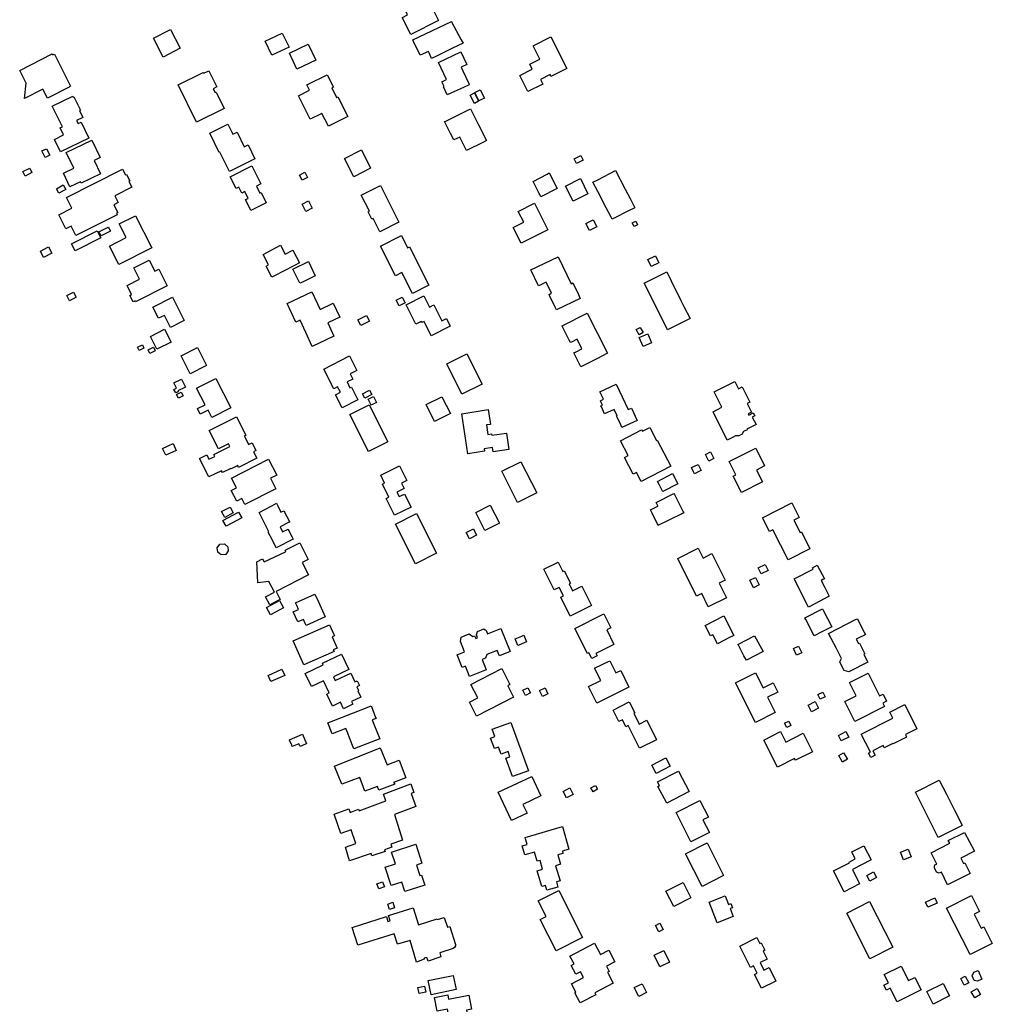
# Model space of a CAD drawing. Units: inches. Extents: x 326258 to 344137, y 4677707 to 4689665.
# Drawn here: x 334757 to 335166, y 4679290 to 4679705 of the extents above; entities that cross this region are included whole.
import ezdxf

# ---------------------------------------------------------------- set-up
doc = ezdxf.new("R2010")
doc.units = ezdxf.units.IN
doc.header["$MEASUREMENT"] = 0
doc.layers.add('BuildingFootPrints', color=7, linetype='Continuous')

msp = doc.modelspace()

# ---------------------------------------------------------------- linework, layer by layer
at = {"layer": 'BuildingFootPrints'}
for points in [[(334930.06, 4679710.93), (334933.44, 4679704.17), (334921.68, 4679698.3), (334918.11, 4679705.48), (334918.22, 4679705.54), (334920.35, 4679706.59), (334917.78, 4679711.76), (334915.51, 4679710.63), (334915.21, 4679711.32), (334912.17, 4679717.31), (334911.88, 4679717.89), (334923.16, 4679723.62), (334926.6, 4679716.72), (334929.32, 4679711.28), (334929.77, 4679711.5), (334930.06, 4679710.93)], [(334929.38, 4679690.63), (334929.1, 4679691.21), (334925.72, 4679689.59), (334922.91, 4679695.44), (334922.6, 4679696.06), (334938.79, 4679703.84), (334938.89, 4679703.66), (334942.95, 4679696.05), (334943.7, 4679694.66), (334939.31, 4679692.55), (334932.51, 4679689.28), (334930.5, 4679688.31), (334929.38, 4679690.63)], [(334815.98, 4679691.79), (334814.78, 4679694.1), (334813.38, 4679696.74), (334820.52, 4679700.47), (334824.64, 4679692.54), (334817.52, 4679688.83), (334815.98, 4679691.79)], [(334860.41, 4679695.5352), (334867.6459, 4679698.9647), (334870.4629, 4679693.0209), (334863.2197, 4679689.588), (334860.41, 4679695.5352)], [(334970.9958, 4679674.3554), (334967.6071, 4679681.0639), (334972.8684, 4679683.7216), (334971.8029, 4679685.8309), (334976.0667, 4679687.9847), (334973.2334, 4679693.5935), (334980.6846, 4679697.3574), (334987.412, 4679684.0395), (334980.7071, 4679680.6526), (334980.3076, 4679681.4433), (334976.2481, 4679679.3926), (334977.2288, 4679677.4512), (334970.9958, 4679674.3554)], [(334873.8048, 4679683.7466), (334870.6181, 4679690.4703), (334878.5269, 4679694.2187), (334881.7046, 4679687.5139), (334873.8048, 4679683.7466)], [(334771.6968, 4679690.0479), (334778.5562, 4679676.6426), (334777.8849, 4679676.2991), (334777.9505, 4679676.1709), (334768.8367, 4679671.5075), (334766.8875, 4679675.3168), (334759.1567, 4679671.361), (334759.8584, 4679677.8613), (334757.1074, 4679683.2376), (334770.8337, 4679690.2612), (334771.0993, 4679689.7421), (334771.6968, 4679690.0479)], [(334935.47, 4679676.3), (334935.7, 4679676.4), (334935.16, 4679677.53), (334934.75, 4679678.38), (334936.77, 4679679.35), (334933.32, 4679686.55), (334942.75, 4679691), (334945.24, 4679685.68), (334942.87, 4679684.57), (334943.58, 4679683.04), (334946.09, 4679677.67), (334946.3, 4679677.21), (334943.86, 4679676.07), (334941.39, 4679674.91), (334937.06, 4679672.89), (334935.47, 4679676.3)], [(334831.4951, 4679661.5071), (334823.7688, 4679677.1263), (334834.3971, 4679682.3838), (334834.5849, 4679682.0042), (334836.7004, 4679683.0507), (334840.0433, 4679676.2929), (334838.4969, 4679675.5279), (334839.3137, 4679673.8767), (334839.7432, 4679674.0892), (334843.122, 4679667.2586), (334831.4951, 4679661.5071)], [(334874.4389, 4679672.4904), (334879.1355, 4679674.8523), (334877.9793, 4679677.1514), (334886.476, 4679681.4245), (334889.1156, 4679676.1757), (334888.4311, 4679675.8315), (334890.4322, 4679671.8524), (334891.0472, 4679672.1617), (334895.2359, 4679663.8328), (334887.0553, 4679659.7187), (334884.3268, 4679665.1443), (334879.3355, 4679662.6342), (334874.4389, 4679672.4904)], [(334948.6631, 4679673.9033), (334950.9334, 4679675.0501), (334952.7095, 4679671.534), (334950.4181, 4679670.3765), (334948.6631, 4679673.9033)], [(334775.0603, 4679659.4885), (334770.8345, 4679668.1569), (334779.456, 4679672.3598), (334779.6568, 4679671.9478), (334779.9525, 4679672.0919), (334782.6896, 4679666.4774), (334782.2945, 4679666.2848), (334783.6903, 4679663.4216), (334781.0778, 4679662.148), (334781.6948, 4679660.8822), (334782.9227, 4679661.4807), (334786.2062, 4679654.7454), (334774.2672, 4679648.9251), (334771.6968, 4679654.1977), (334775.5701, 4679656.0859), (334774.1319, 4679659.0359), (334775.0603, 4679659.4885)], [(334946.745, 4679672.8475), (334948.4734, 4679673.7206), (334950.238, 4679670.2273), (334948.5269, 4679669.363), (334946.745, 4679672.8475)], [(334938.44, 4679656.69), (334935.95, 4679661.67), (334936.17, 4679661.78), (334946.8, 4679667.1), (334947.99, 4679664.76), (334950.28, 4679660.29), (334953.63, 4679653.73), (334952.33, 4679653.08), (334945.17, 4679649.47), (334942.29, 4679655.17), (334939.82, 4679653.94), (334938.44, 4679656.69)], [(334856.0976, 4679646.0019), (334845.3998, 4679640.7359), (334841.3994, 4679648.8627), (334841.0575, 4679648.6944), (334837.0701, 4679656.7946), (334844.7402, 4679660.5702), (334846.8223, 4679656.3405), (334848.5947, 4679657.213), (334851.6194, 4679651.0682), (334853.2167, 4679651.8545), (334856.0976, 4679646.0019)], [(334767.8242, 4679646.5993), (334766.4467, 4679649.3288), (334768.3405, 4679650.2845), (334769.7281, 4679647.5349), (334767.8242, 4679646.5993)], [(334776.7218, 4679648.7253), (334787.4127, 4679653.8902), (334790.9537, 4679646.5605), (334788.4189, 4679645.3359), (334791.1387, 4679639.7062), (334782.9803, 4679635.7648), (334782.6781, 4679636.3903), (334778.2444, 4679634.2484), (334775.4837, 4679639.9629), (334779.9196, 4679642.1059), (334776.7218, 4679648.7253)], [(334897.7003, 4679638.4549), (334893.8337, 4679646.1436), (334900.9527, 4679649.7237), (334904.8182, 4679642.0373), (334897.7003, 4679638.4549)], [(334991.4786, 4679644.0892), (334990.5118, 4679646.0005), (334993.2486, 4679647.3848), (334994.2148, 4679645.4745), (334991.4786, 4679644.0892)], [(334762.2738, 4679640.2383), (334759.3816, 4679638.7663), (334758.441, 4679640.6144), (334761.3332, 4679642.0864), (334762.2738, 4679640.2383)], [(334776.8589, 4679629.7478), (334800.4108, 4679641.6066), (334801.5962, 4679639.2523), (334802.0345, 4679639.473), (334803.4264, 4679636.7087), (334803.0525, 4679636.5205), (334804.2765, 4679634.0896), (334797.1142, 4679630.4832), (334798.5727, 4679627.5865), (334796.7762, 4679626.682), (334798.4252, 4679623.407), (334797.7902, 4679623.0873), (334798.1061, 4679622.4599), (334780.7841, 4679613.738), (334778.8234, 4679617.6321), (334776.5781, 4679616.5016), (334773.5752, 4679622.4654), (334779.12, 4679625.2573), (334776.8589, 4679629.7478)], [(334852.6, 4679627.88), (334852.13, 4679628.83), (334853.22, 4679629.37), (334851.81, 4679632.2), (334850.56, 4679631.58), (334849.29, 4679634.11), (334848.21, 4679633.57), (334845.73, 4679638.48), (334854.86, 4679643.06), (334858.62, 4679635.46), (334856.76, 4679634.54), (334858.22, 4679631.55), (334858.74, 4679631.8), (334860.86, 4679627.5), (334854.35, 4679624.31), (334854.18, 4679624.67), (334852.6, 4679627.88)], [(334874.8629, 4679639.1917), (334877.1308, 4679640.3322), (334878.2281, 4679638.1503), (334875.9788, 4679637.0192), (334874.8629, 4679639.1917)], [(334973.1509, 4679636.4882), (334979.13, 4679639.59), (334980, 4679640.05), (334983.36, 4679633.58), (334976.5, 4679630.01), (334975.99, 4679630.99), (334975.76, 4679631.43), (334973.1509, 4679636.4882)], [(334990.0466, 4679628.1684), (334986.8307, 4679634.5263), (334993.0776, 4679637.6861), (334996.2871, 4679631.3408), (334990.0466, 4679628.1684)], [(335000.441, 4679637.2322), (335007.921, 4679641.0703), (335011.971, 4679633.2403), (335014.031, 4679629.2903), (335016.051, 4679625.4003), (335015.231, 4679624.9903), (335014.191, 4679624.4703), (335006.471, 4679620.5503), (335006.041, 4679621.4203), (335003.981, 4679625.3903), (335000.441, 4679632.2234), (334998.391, 4679636.1803), (335000.441, 4679637.2322)], [(334773.64, 4679631.53), (334772.56, 4679633.43), (334775.42, 4679635.02), (334776.47, 4679633.12), (334773.64, 4679631.53)], [(334908.6246, 4679615.2581), (334905.8161, 4679620.8427), (334905.2623, 4679620.5642), (334903.7145, 4679623.6418), (334904.267, 4679623.9197), (334900.8591, 4679630.6962), (334908.9427, 4679634.7615), (334916.7249, 4679619.2871), (334908.6246, 4679615.2581)], [(334875.9706, 4679626.9915), (334878.6627, 4679628.3454), (334880.2546, 4679625.18), (334877.5582, 4679623.8239), (334875.9706, 4679626.9915)], [(334968.1754, 4679610.5189), (334964.8692, 4679617.0551), (334969.2773, 4679619.2848), (334966.9722, 4679623.8421), (334973.7588, 4679627.2748), (334979.3784, 4679616.1647), (334968.1754, 4679610.5189)], [(334794.8397, 4679609.2516), (334801.9353, 4679612.8325), (334799.0259, 4679618.5973), (334805.8998, 4679622.0664), (334812.7043, 4679608.5835), (334798.767, 4679601.5498), (334794.8397, 4679609.2516)], [(334791.3278, 4679613.5289), (334790.459, 4679615.2504), (334794.3997, 4679617.2392), (334795.2605, 4679615.5335), (334791.3278, 4679613.5289)], [(335000.0245, 4679617.4111), (334996.9523, 4679615.8322), (334995.435, 4679618.7847), (334998.5071, 4679620.3635), (335000.0245, 4679617.4111)], [(335015.6936, 4679617.4536), (335014.8874, 4679619.0225), (335016.3706, 4679619.7847), (335017.1768, 4679618.2158), (335015.6936, 4679617.4536)], [(334791.2471, 4679612.7266), (334780.4249, 4679607.2326), (334778.9338, 4679610.1697), (334789.756, 4679615.6638), (334791.2471, 4679612.7266)], [(334908.9988, 4679609.2729), (334917.759, 4679613.6784), (334920.3542, 4679608.5178), (334921.143, 4679608.9145), (334929.2507, 4679592.7929), (334922.4161, 4679589.3557), (334917.9814, 4679598.1738), (334915.2194, 4679596.7848), (334908.9988, 4679609.2729)], [(334770.6393, 4679606.2581), (334767.1873, 4679604.4959), (334765.8095, 4679607.1949), (334769.2614, 4679608.9571), (334770.6393, 4679606.2581)], [(334872.0377, 4679607.5428), (334874.835, 4679602.1666), (334872.745, 4679601.0966), (334864.025, 4679596.6066), (334863.285, 4679596.2166), (334860.875, 4679600.8166), (334861.855, 4679601.3266), (334859.515, 4679605.7866), (334866.875, 4679609.6566), (334868.865, 4679605.8766), (334872.0377, 4679607.5428)], [(334980.16, 4679588.48), (334979.93, 4679588.94), (334980.59, 4679589.25), (334980.91, 4679589.41), (334978.98, 4679593.48), (334978.69, 4679594.07), (334977.26, 4679593.4), (334975.92, 4679592.75), (334975.44, 4679592.52), (334972.21, 4679599.31), (334983.7, 4679604.77), (334989.15, 4679593.43), (334989.98, 4679593.8), (334990.95, 4679591.71), (334991.82, 4679589.83), (334993.03, 4679587.2), (334983.07, 4679582.42), (334982.51, 4679583.58), (334980.16, 4679588.48)], [(335021.4462, 4679603.6606), (335024.7583, 4679605.2294), (335026.1514, 4679602.2883), (335022.8394, 4679600.7194), (335021.4462, 4679603.6606)], [(334802.3343, 4679592.7128), (334807.5352, 4679595.3375), (334805.1209, 4679600.1215), (334811.5743, 4679603.3783), (334813.9467, 4679598.6775), (334815.6894, 4679599.5571), (334819.2178, 4679592.5656), (334805.8443, 4679585.8163), (334805.6627, 4679586.1761), (334804.8245, 4679585.7531), (334803.4183, 4679588.5394), (334804.2336, 4679588.9509), (334802.3343, 4679592.7128)], [(334874.9887, 4679593.6088), (334872.08, 4679599.59), (334872.85, 4679599.97), (334878.05, 4679602.47), (334878.66, 4679602.76), (334881.53, 4679596.75), (334876.07, 4679594.12), (334874.9887, 4679593.6088)], [(335026.8502, 4679579.8502), (335026.3402, 4679580.8602), (335019.9402, 4679593.6402), (335028.6702, 4679598.0102), (335029.4202, 4679598.3902), (335031.3102, 4679594.6202), (335035.4402, 4679586.3402), (335036.6702, 4679583.8902), (335039.2402, 4679578.7502), (335029.7802, 4679574.0002), (335027.4702, 4679578.5902), (335026.8502, 4679579.8502)], [(334776.973, 4679588.4388), (334779.7096, 4679589.8486), (334780.8127, 4679587.7072), (334778.0761, 4679586.2974), (334776.973, 4679588.4388)], [(334820.537, 4679575.0342), (334817.986, 4679580.0891), (334815.5953, 4679578.8826), (334813.2046, 4679583.6197), (334821.4418, 4679587.7767), (334826.3931, 4679577.9658), (334820.537, 4679575.0342)], [(334880.2724, 4679567.0511), (334877.54, 4679572.89), (334875.1, 4679578.11), (334873.39, 4679577.3), (334869.69, 4679585.12), (334880.11, 4679590.04), (334883.62, 4679582.62), (334889.03, 4679585.18), (334891.8, 4679579.32), (334886.73, 4679576.93), (334889.36, 4679571.3), (334880.2724, 4679567.0511)], [(334918.0829, 4679587.8401), (334919.3527, 4679585.4043), (334916.8288, 4679584.0887), (334915.559, 4679586.5244), (334918.0829, 4679587.8401)], [(334923.8725, 4679576.342), (334919.7442, 4679584.5509), (334927.226, 4679588.3135), (334929.5999, 4679583.5931), (334931.4242, 4679584.5105), (334934.7872, 4679577.8234), (334936.7144, 4679578.7926), (334938.3433, 4679575.5537), (334930.34, 4679571.5288), (334927.298, 4679577.5776), (334926.3157, 4679577.0836), (334926.1106, 4679577.4915), (334923.8725, 4679576.342)], [(334900.6563, 4679575.85), (334899.4741, 4679578.2007), (334903.0937, 4679580.021), (334904.267, 4679577.688), (334900.6563, 4679575.85)], [(334991.34, 4679564.81), (334993.74, 4679566.02), (334991.69, 4679570.05), (334989.33, 4679568.85), (334988.95, 4679568.65), (334988.41, 4679569.72), (334985.7, 4679575.05), (334985.4, 4679575.64), (334996.01, 4679581.01), (335000, 4679573.0817), (335004.5, 4679564.14), (335000, 4679561.876), (334993.25, 4679558.48), (334990.32, 4679564.3), (334991.34, 4679564.81)], [(334814.8787, 4679565.8544), (334812.1411, 4679571.279), (334818.0706, 4679574.2715), (334820.8151, 4679568.8333), (334814.8787, 4679565.8544)], [(335018.2676, 4679575.0736), (335019.4988, 4679572.9466), (335017.8062, 4679571.9669), (335016.575, 4679574.0939), (335018.2676, 4679575.0736)], [(335017.8649, 4679570.7802), (335021.4515, 4679572.3472), (335023.0894, 4679568.5983), (335019.5018, 4679567.0336), (335017.8649, 4679570.7802)], [(334807.4059, 4679565.3652), (334806.7414, 4679566.682), (334808.7485, 4679567.695), (334809.4198, 4679566.3648), (334807.4059, 4679565.3652)], [(334811.1211, 4679565.6517), (334813.3719, 4679566.7876), (334814.1749, 4679565.1965), (334811.9209, 4679564.0589), (334811.1211, 4679565.6517)], [(334828.9166, 4679555.5048), (334825.0897, 4679563.0877), (334831.9572, 4679566.5536), (334835.7925, 4679558.954), (334828.9166, 4679555.5048)], [(334885.059, 4679557.5314), (334895.9338, 4679563.0318), (334899.0408, 4679556.8889), (334896.2319, 4679555.4682), (334897.3248, 4679553.3075), (334894.8973, 4679552.0797), (334896.1238, 4679549.6547), (334896.6919, 4679549.942), (334899.428, 4679544.5324), (334892.7824, 4679541.171), (334889.9956, 4679546.6807), (334892.0759, 4679547.7329), (334890.9323, 4679549.9939), (334889.2545, 4679549.1453), (334885.059, 4679557.5314)], [(334943.2549, 4679546.9475), (334936.8366, 4679559.7099), (334945.3003, 4679563.9664), (334951.7172, 4679551.2066), (334943.2549, 4679546.9475)], [(334821.9781, 4679548.9275), (334823.1176, 4679549.5034), (334822.0337, 4679551.6479), (334825.162, 4679553.2292), (334826.8255, 4679549.9381), (334823.6829, 4679548.3497), (334823.8633, 4679547.9928), (334822.758, 4679547.4342), (334821.9781, 4679548.9275)], [(334831.5529, 4679549.5105), (334839.6438, 4679553.6002), (334845.9027, 4679541.2175), (334837.9082, 4679537.1766), (334836.3944, 4679540.1716), (334833.1004, 4679538.5066), (334831.9036, 4679540.8744), (334835.1009, 4679542.4905), (334831.5529, 4679549.5105)], [(335008.62, 4679537.22), (335008.35, 4679537.76), (335008.58, 4679537.87), (335007.35, 4679540.52), (335003.29, 4679538.62), (335001.92, 4679541.56), (335001.74, 4679541.96), (335002.37, 4679542.25), (335001.53, 4679544.05), (335001.5, 4679544.14), (335002.82, 4679544.78), (335001.33, 4679547.93), (335008.18, 4679551.17), (335013.26, 4679540.42), (335014.56, 4679541.03), (335016.95, 4679535.91), (335010.6, 4679532.94), (335010.12, 4679533.97), (335008.62, 4679537.22)], [(335054.872, 4679527.6136), (335051.7342, 4679533.8891), (335049.2763, 4679538.8485), (335048.9277, 4679539.5458), (335052.693, 4679541.4284), (335049.4419, 4679547.9305), (335058.1579, 4679552.2885), (335059.6832, 4679549.2379), (335061.1649, 4679549.9788), (335064.3811, 4679543.5464), (335063.3178, 4679543.0147), (335065.122, 4679539.4063), (335063.71, 4679538.7003), (335063.9802, 4679538.1599), (335065.8803, 4679539.11), (335066.5427, 4679537.7851), (335065.4619, 4679537.2448), (335067.0221, 4679534.1244), (335063.2045, 4679532.2156), (335063.3265, 4679531.9716), (335061.7053, 4679531.161), (335061.1039, 4679529.9669), (335060.3718, 4679529.6444), (335059.7965, 4679529.3568), (335058.4455, 4679529.4004), (335057.051, 4679528.7031), (335054.872, 4679527.6136)], [(334823.8887, 4679545.2301), (334823.0776, 4679546.8349), (334825.0719, 4679547.843), (334825.8809, 4679546.2426), (334823.8887, 4679545.2301)], [(334902.33, 4679545.24), (334901.34, 4679547.14), (334904.31, 4679548.68), (334905.29, 4679546.77), (334902.33, 4679545.24)], [(334896.002, 4679538.3787), (334904.1833, 4679542.5167), (334912.0722, 4679526.9195), (334903.9001, 4679522.7861), (334896.002, 4679538.3787)], [(334905.0767, 4679542.3465), (334903.8264, 4679544.8184), (334905.9649, 4679545.9001), (334907.2143, 4679543.4299), (334905.0767, 4679542.3465)], [(334931.7348, 4679535.4758), (334928.1712, 4679542.5618), (334934.7823, 4679545.8866), (334938.3623, 4679538.7679), (334931.7348, 4679535.4758)], [(334943.1988, 4679538.7024), (334954.3471, 4679540.4339), (334955.3087, 4679534.2425), (334953.5096, 4679533.9631), (334954.122, 4679530.0202), (334955.7461, 4679530.2724), (334955.845, 4679529.6353), (334961.9781, 4679530.5878), (334963.0486, 4679523.6951), (334956.4112, 4679522.6642), (334956.1255, 4679524.5035), (334952.6197, 4679523.959), (334952.7736, 4679522.9683), (334945.7702, 4679521.8806), (334943.1988, 4679538.7024)], [(334836.8373, 4679531.705), (334848.3645, 4679537.4685), (334852.287, 4679529.6234), (334851.6733, 4679529.3166), (334853.4729, 4679525.7175), (334854.9325, 4679526.4473), (334856.533, 4679523.2462), (334855.5047, 4679522.732), (334856.8979, 4679519.9456), (334849.2684, 4679516.1309), (334848.8828, 4679516.9021), (334846.0798, 4679515.5006), (334845.9803, 4679515.6997), (334842.3977, 4679513.9084), (334841.9831, 4679514.7377), (334836.7254, 4679512.1088), (334832.8194, 4679519.9207), (334835.8215, 4679521.4218), (334836.7669, 4679519.531), (334839.1884, 4679520.7417), (334838.7903, 4679521.5379), (334845.5573, 4679524.9214), (334845.0183, 4679525.9994), (334840.7557, 4679523.8682), (334836.8373, 4679531.705)], [(335031.0991, 4679516.675), (335018.6353, 4679510.138), (335016.6601, 4679513.9041), (335015.3235, 4679513.2031), (335011.5993, 4679520.3041), (335013.219, 4679521.1536), (335009.9994, 4679527.2923), (335018.882, 4679531.951), (335019.2093, 4679531.327), (335022.2664, 4679532.9304), (335025.1734, 4679527.3877), (335025.4143, 4679527.5141), (335031.0991, 4679516.675)], [(334823.0089, 4679523.2566), (334818.6137, 4679521.2041), (334817.2758, 4679524.0691), (334821.671, 4679526.1216), (334823.0089, 4679523.2566)], [(335047.8556, 4679522.6346), (335049.2393, 4679519.8346), (335047.1162, 4679518.7854), (335045.7326, 4679521.5854), (335047.8556, 4679522.6346)], [(335060.8816, 4679505.5382), (335057.3832, 4679512.4546), (335058.5566, 4679513.0481), (335055.7563, 4679518.5843), (335066.8777, 4679524.2098), (335070.6533, 4679516.7455), (335067.2138, 4679515.0057), (335069.7318, 4679510.0276), (335060.8816, 4679505.5382)], [(334846.2705, 4679511.5428), (334861.8612, 4679519.5455), (334865.2769, 4679512.891), (334862.622, 4679511.5282), (334864.8897, 4679507.1103), (334851.8995, 4679500.4424), (334850.5632, 4679503.0458), (334848.4414, 4679501.9567), (334846.1539, 4679506.4133), (334848.3301, 4679507.5303), (334846.2705, 4679511.5428)], [(334960.0813, 4679514.4698), (334968.0938, 4679518.5224), (334974.701, 4679505.4593), (334966.6838, 4679501.4042), (334960.0813, 4679514.4698)], [(335040.77, 4679514.2), (335039.86, 4679516.04), (335042.67, 4679517.4), (335043.93, 4679514.81), (335043.5, 4679514.61), (335041.1, 4679513.45), (335040.77, 4679514.2)], [(334911.3766, 4679503.0023), (334912.5118, 4679503.5765), (334909.7547, 4679509.0276), (334910.6947, 4679509.503), (334909.0357, 4679512.7831), (334916.9922, 4679516.8075), (334920.1089, 4679510.6456), (334917.7476, 4679509.4513), (334918.8919, 4679507.1888), (334915.9021, 4679505.6765), (334916.8519, 4679503.7986), (334919.0345, 4679504.9025), (334921.803, 4679499.4289), (334914.9127, 4679495.9438), (334911.3766, 4679503.0023)], [(335027.77, 4679505.93), (335027.71, 4679506.05), (335026.21, 4679508.97), (335025.59, 4679510.17), (335031.91, 4679513.49), (335033.85, 4679509.74), (335034.13, 4679509.19), (335027.77, 4679505.93)], [(335023.3, 4679496.85), (335022.76, 4679497.93), (335022.57, 4679498.27), (335025.76, 4679499.86), (335025.69, 4679500), (335025.01, 4679501.36), (335032.45, 4679505.13), (335032.69, 4679504.67), (335035.0635, 4679500), (335036.39, 4679497.39), (335036.6, 4679496.97), (335029.79, 4679493.58), (335026.02, 4679491.74), (335025.89, 4679491.63), (335023.3, 4679496.85)], [(334865.7223, 4679500), (334867.07, 4679497.24), (334868.28, 4679497.87), (334870.74, 4679493.12), (334870.31, 4679492.9), (334866.75, 4679491.08), (334867.68, 4679488.93), (334870.09, 4679490.16), (334870.17, 4679490.01), (334871.7, 4679487.05), (334872.27, 4679485.96), (334865.04, 4679482.23), (334863.45, 4679485.45), (334861.75, 4679488.86), (334862, 4679488.98), (334861.72, 4679489.56), (334857.87, 4679497.16), (334863.1598, 4679500), (334865.19, 4679501.09), (334865.7223, 4679500)], [(335072.6284, 4679489.1458), (335069.7101, 4679494.9153), (335082.1055, 4679501.1851), (335085.2024, 4679495.0624), (335082.9068, 4679493.9013), (335085.5522, 4679488.6712), (335086.1346, 4679488.9658), (335089.7282, 4679481.8613), (335080.4873, 4679477.1871), (335074.0774, 4679489.8595), (335072.6284, 4679489.1458)], [(334842.1033, 4679497.4864), (334845.6693, 4679499.3937), (334846.9641, 4679496.9731), (334843.3981, 4679495.0657), (334842.1033, 4679497.4864)], [(334844.01, 4679491.33), (334842.66, 4679493.83), (334849.2345, 4679497.266), (334850.55, 4679494.82), (334844.01, 4679491.33)], [(334915.2312, 4679492.2175), (334924.1468, 4679496.7269), (334932.5878, 4679480.0382), (334923.7025, 4679475.5441), (334915.2312, 4679492.2175)], [(334949.043, 4679497.1233), (334955.1378, 4679500.206), (334958.9938, 4679492.5824), (334952.8865, 4679489.4933), (334949.043, 4679497.1233)], [(334944.9974, 4679488.7177), (334948.0615, 4679490.2674), (334949.4224, 4679487.5768), (334946.3723, 4679486.034), (334944.9974, 4679488.7177)], [(334878.706, 4679470.8206), (334865.0104, 4679463.8145), (334866.7086, 4679460.4948), (334862.3582, 4679458.2693), (334860.6324, 4679461.6429), (334864.3311, 4679463.535), (334862.0246, 4679468.0436), (334857.2918, 4679467.4957), (334856.896, 4679476.3622), (334859.2956, 4679477.5898), (334859.9438, 4679476.3226), (334869.0083, 4679480.6371), (334869.1709, 4679480.7204), (334868.8895, 4679481.2705), (334875.0041, 4679484.3984), (334878.5835, 4679477.4014), (334876.0124, 4679476.0861), (334878.706, 4679470.8206)], [(334841.9046, 4679479.3184), (334840.46, 4679480.37), (334840.18, 4679482.32), (334841.4, 4679483.73), (334843.29, 4679483.89), (334844.67, 4679482.62), (334844.89, 4679480.93), (334843.8, 4679479.51), (334841.9046, 4679479.3184)], [(335041.9941, 4679461.9169), (335034.0626, 4679477.8235), (335042.6995, 4679482.1301), (335044.7723, 4679477.9731), (335048.4393, 4679479.8015), (335054.031, 4679468.5875), (335051.5656, 4679467.3582), (335054.6023, 4679461.2683), (335046.9292, 4679457.4423), (335044.1597, 4679462.9967), (335041.9941, 4679461.9169)], [(334977.7112, 4679473.2473), (334983.7076, 4679476.2599), (334985.6675, 4679472.3589), (334986.2333, 4679472.6432), (334988.8753, 4679467.3844), (334988.3129, 4679467.1019), (334989.7985, 4679464.1448), (334993.6657, 4679466.0877), (334997.727, 4679458.0039), (334988.7738, 4679453.5058), (334984.795, 4679461.4255), (334985.9576, 4679462.0096), (334984.1583, 4679465.591), (334982.0489, 4679464.5312), (334977.7112, 4679473.2473)], [(335067.9678, 4679473.9013), (335070.9312, 4679475.2741), (335072.1437, 4679472.6565), (335069.1803, 4679471.2838), (335067.9678, 4679473.9013)], [(335083.08, 4679469.2), (335091.04, 4679473.25), (335090.73, 4679473.86), (335092.82, 4679474.94), (335095.79, 4679469.2), (335095.11, 4679468.89), (335094.4, 4679468.47), (335095.96, 4679465.49), (335097.86, 4679461.85), (335089.7, 4679457.57), (335089.11, 4679457.26), (335083.08, 4679469.2)], [(335065.9849, 4679465.4686), (335064.4596, 4679468.5846), (335066.866, 4679469.7626), (335068.3913, 4679466.6466), (335065.9849, 4679465.4686)], [(334868.1638, 4679457.017), (334862.6697, 4679454.0316), (334861.0106, 4679457.0848), (334866.5046, 4679460.0703), (334868.1638, 4679457.017)], [(334877.3, 4679450.36), (334876.49, 4679452.1), (334874.17, 4679451.04), (334872.2, 4679455.35), (334874.44, 4679456.36), (334873.71, 4679457.96), (334873.2, 4679459.1), (334881.28, 4679462.77), (334882.81, 4679459.5), (334883.96, 4679457.01), (334885.72, 4679453.23), (334877.68, 4679449.5), (334877.3, 4679450.36)], [(335087.93, 4679452.06), (335087.56, 4679452.76), (335095.04, 4679456.56), (335095.47, 4679455.7), (335098.77, 4679449.28), (335098.91, 4679449.01), (335094.68, 4679446.84), (335091.44, 4679445.18), (335087.93, 4679452.06)], [(334997.8524, 4679435.6791), (334996.6356, 4679438.1012), (334996.0255, 4679437.7947), (334990.7397, 4679448.3158), (335002.969, 4679454.4598), (335005.9191, 4679448.5878), (335004.1719, 4679447.7101), (335007.2375, 4679441.6082), (334999.6627, 4679437.8027), (335000.1517, 4679436.8293), (334997.8524, 4679435.6791)], [(335050.741, 4679441.9105), (335048.84, 4679445.67), (335047.79, 4679445.15), (335045.57, 4679449.63), (335053.48, 4679453.57), (335057.63, 4679445.4), (335055.6, 4679444.37), (335053.74, 4679443.44), (335050.741, 4679441.9105)], [(335102.56, 4679433.62), (335102.26, 4679434.23), (335102.95, 4679435.71), (335100.82, 4679439.89), (335097.55, 4679446.26), (335109.15, 4679452.17), (335109.67, 4679452.43), (335109.9, 4679451.97), (335112.56, 4679446.69), (335113.04, 4679445.73), (335112.66, 4679445.54), (335110.63, 4679444.53), (335109.14, 4679443.78), (335110.15, 4679441.96), (335110.53, 4679442.18), (335112.57, 4679438.15), (335112.83, 4679437.63), (335112.38, 4679437.32), (335113.82, 4679434.67), (335114.08, 4679434.17), (335106.04, 4679429.99), (335104.07, 4679430.57), (335102.56, 4679433.62)], [(334872.156, 4679443.0519), (334887.5377, 4679449.8458), (334889.6071, 4679445.1606), (334888.6369, 4679444.7321), (334890.6956, 4679440.0711), (334889.1015, 4679439.367), (334889.4325, 4679438.6174), (334876.6292, 4679432.9622), (334872.156, 4679443.0519)], [(334941.2828, 4679437.2199), (334944.3485, 4679438.4355), (334942.5947, 4679442.8588), (334942.8903, 4679444.613), (334946.3462, 4679445.9833), (334947.8335, 4679444.9746), (334948.5903, 4679445.2747), (334949.0759, 4679444.0498), (334949.8496, 4679444.3566), (334949.3262, 4679445.6766), (334949.7625, 4679447.0238), (334952.4616, 4679448.094), (334953.4598, 4679447.4658), (334954.0347, 4679446.0159), (334959.6619, 4679448.2471), (334963.5018, 4679438.5626), (334958.9966, 4679436.7763), (334958.0848, 4679439.0758), (334953.6744, 4679437.327), (334953.1382, 4679435.8136), (334951.6947, 4679435.2412), (334953.436, 4679430.8496), (334946.4882, 4679428.0948), (334944.7604, 4679432.4525), (334943.3833, 4679431.9064), (334941.2828, 4679437.2199)], [(334968.46, 4679445.11), (334969.3, 4679445.46), (334970.43, 4679442.71), (334967.13, 4679441.34), (334966.8, 4679441.2), (334965.66, 4679443.96), (334968.46, 4679445.11)], [(335061.94, 4679436.82), (335059.58, 4679441.25), (335059.43, 4679441.53), (335066.42, 4679445.26), (335069.96, 4679438.65), (335062.96, 4679434.9), (335061.94, 4679436.82)], [(335084.1, 4679437.03), (335082.75, 4679439.83), (335084.9, 4679440.87), (335086.24, 4679438.05), (335084.1, 4679437.03)], [(334892.6071, 4679437.508), (334895.634, 4679431.081), (334889.1269, 4679428.0163), (334889.8857, 4679426.4051), (334896.4758, 4679429.5088), (334898.2165, 4679425.813), (334899.1877, 4679426.2704), (334900.1422, 4679424.2438), (334899.0514, 4679423.7301), (334899.7498, 4679422.2471), (334899.3979, 4679422.0814), (334900.6937, 4679419.3301), (334896.8275, 4679417.5093), (334897.3563, 4679416.3865), (334893.4575, 4679414.5503), (334892.1932, 4679417.2348), (334888.7189, 4679415.5986), (334886.3095, 4679420.7145), (334887.3762, 4679421.2169), (334884.9818, 4679426.3009), (334879.8554, 4679423.8865), (334877.2683, 4679429.3794), (334884.8954, 4679432.9715), (334884.5468, 4679433.7118), (334892.6071, 4679437.508)], [(334996.5388, 4679423.8149), (335001.6863, 4679426.4011), (334999.0991, 4679431.5507), (335005.4674, 4679434.7502), (335008.0532, 4679429.6034), (335010.0479, 4679430.6056), (335013.5372, 4679423.6605), (335000.0227, 4679416.8708), (334996.5388, 4679423.8149)], [(334861.6676, 4679428.5555), (334867.4903, 4679431.1274), (334868.6346, 4679428.5367), (334862.7827, 4679425.9519), (334861.6676, 4679428.5555)], [(334946.4522, 4679417.2843), (334949.9582, 4679419.0639), (334947.0496, 4679424.7945), (334960.0485, 4679431.3924), (334963.4673, 4679424.6567), (334962.5261, 4679424.179), (334964.9889, 4679419.3268), (334949.389, 4679411.4088), (334946.4522, 4679417.2843)], [(335066.8457, 4679408.7162), (335058.3948, 4679425.4236), (335066.802, 4679429.6761), (335070.0324, 4679423.2896), (335074.2541, 4679425.425), (335076.2067, 4679421.5645), (335071.8503, 4679419.361), (335075.1093, 4679412.9179), (335066.8457, 4679408.7162)], [(335104.3571, 4679417.5598), (335109.1008, 4679419.9592), (335106.2995, 4679425.4974), (335114.1766, 4679429.4817), (335119.0299, 4679419.8867), (335120.4784, 4679420.6194), (335121.9548, 4679417.7007), (335120.3624, 4679416.8952), (335121.1195, 4679415.3984), (335108.6416, 4679409.0869), (335104.3571, 4679417.5598)], [(334968.8669, 4679422.3143), (334970.989, 4679423.3804), (334972.0924, 4679421.1842), (334969.9685, 4679420.1171), (334968.8669, 4679422.3143)], [(334979.432, 4679420.8185), (334977.1058, 4679419.7105), (334975.9371, 4679422.1642), (334978.2633, 4679423.2722), (334979.432, 4679420.8185)], [(335094, 4679418.51), (335093.06, 4679420.51), (335095.13, 4679421.48), (335096.08, 4679419.49), (335094, 4679418.51)], [(334906.21, 4679408.09), (334908.64, 4679401.89), (334897.79, 4679397.63), (334895.95, 4679402.33), (334895.22, 4679404.18), (334894.44, 4679406.18), (334888.65, 4679403.92), (334886.78, 4679408.61), (334903.31, 4679415.08), (334905.02, 4679415.75), (334905.14, 4679415.43), (334906.93, 4679410.86), (334907.08, 4679410.48), (334905.52, 4679409.87), (334906.21, 4679408.09)], [(335013.6185, 4679417.3919), (335015.9407, 4679412.7697), (335015.5886, 4679412.5928), (335017.8597, 4679408.0723), (335021.0559, 4679409.6781), (335025.1682, 4679401.4929), (335018.0154, 4679397.8993), (335013.2094, 4679407.4655), (335012.2233, 4679406.9701), (335010.7697, 4679409.8633), (335009.3014, 4679409.1257), (335006.8572, 4679413.9908), (335013.6185, 4679417.3919)], [(335090.41, 4679413.19), (335088.91, 4679416.01), (335091.85, 4679417.55), (335093.33, 4679414.73), (335090.41, 4679413.19)], [(335111.3298, 4679403.8684), (335124.6217, 4679410.5361), (335123.3117, 4679413.1475), (335129.6083, 4679416.3061), (335134.7296, 4679406.097), (335129.868, 4679403.6582), (335130.3968, 4679402.6039), (335124.684, 4679399.7381), (335124.6033, 4679399.8991), (335120.9973, 4679398.0902), (335120.5504, 4679398.981), (335116.1936, 4679396.7954), (335117.1087, 4679394.971), (335115.2797, 4679394.0535), (335114.3619, 4679395.8831), (335115.1398, 4679396.2733), (335111.3298, 4679403.8684)], [(334955.2948, 4679402.1208), (334957.1032, 4679402.7789), (334955.9751, 4679405.8788), (334963.8854, 4679408.7574), (334971.2807, 4679388.4357), (334964.5022, 4679385.9689), (334961.697, 4679393.6773), (334963.4357, 4679394.31), (334962.6412, 4679396.4932), (334959.7645, 4679395.4464), (334958.6863, 4679398.4095), (334956.897, 4679397.7584), (334955.2948, 4679402.1208)], [(335079.061, 4679408.4099), (335080.784, 4679409.2814), (335081.6786, 4679407.5128), (335079.9583, 4679406.6426), (335079.061, 4679408.4099)], [(334871.6, 4679399.12), (334870.67, 4679401.25), (334870.61, 4679401.38), (334876.09, 4679403.75), (334877.83, 4679399.76), (334877.65, 4679399.68), (334877.42, 4679399.58), (334875.15, 4679398.58), (334874.62, 4679399.78), (334871.84, 4679398.57), (334871.6, 4679399.12)], [(335070.3506, 4679401.3553), (335077.3316, 4679404.8863), (335079.5503, 4679400.5), (335086.8401, 4679404.1873), (335090.7614, 4679396.4348), (335083.6207, 4679392.823), (335083.2267, 4679393.6019), (335076.093, 4679389.9936), (335070.3506, 4679401.3553)], [(335101.6706, 4679403.3109), (335104.8463, 4679404.9172), (335106.0293, 4679402.5783), (335102.8455, 4679400.9679), (335101.6706, 4679403.3109)], [(334916.7526, 4679392.8773), (334919.568, 4679385.4158), (334914.4769, 4679383.5196), (334915.0047, 4679382.7662), (334908.2696, 4679380.2576), (334907.6932, 4679381.7852), (334902.3597, 4679379.7987), (334900.2062, 4679385.543), (334892.7293, 4679382.7581), (334889.6484, 4679390.4159), (334908.8679, 4679398.0275), (334911.7011, 4679390.9157), (334916.7526, 4679392.8773)], [(335023.1715, 4679390.7443), (335029.0724, 4679393.8017), (335030.8614, 4679390.349), (335024.945, 4679387.2836), (335023.1715, 4679390.7443)], [(335103.42, 4679392.0582), (335101.8512, 4679394.8038), (335103.9021, 4679395.9757), (335105.471, 4679393.2302), (335103.42, 4679392.0582)], [(334958.4664, 4679379.3385), (334972.6606, 4679386.0032), (334976.4964, 4679377.8338), (334968.9106, 4679374.2719), (334970.656, 4679370.5545), (334964.0735, 4679367.4637), (334958.4664, 4679379.3385)], [(335025.7593, 4679381.8147), (335026.4453, 4679382.1702), (335025.6087, 4679383.7849), (335034.3219, 4679388.2994), (335038.8221, 4679379.6139), (335029.4186, 4679374.7418), (335025.7593, 4679381.8147)], [(334910.2974, 4679378.6047), (334921.7471, 4679382.8694), (334923.0454, 4679379.2699), (334921.9007, 4679378.8436), (334923.8535, 4679373.4298), (334914.7911, 4679370.0543), (334918.222, 4679359.266), (334913.3241, 4679357.4905), (334913.6915, 4679356.266), (334910.6916, 4679355.164), (334910.9798, 4679354.4826), (334905.3444, 4679352.5922), (334904.9828, 4679353.6201), (334895.9442, 4679350.5503), (334894.181, 4679356.1926), (334898.6086, 4679357.7991), (334896.6887, 4679363.5197), (334892.261, 4679362.0308), (334889.4007, 4679370.1808), (334895.6178, 4679372.3874), (334896.1416, 4679370.8775), (334899.7277, 4679372.2402), (334899.9283, 4679371.5631), (334911.1652, 4679375.7485), (334910.2974, 4679378.6047)], [(334987.2894, 4679376.9868), (334985.8728, 4679379.7188), (334988.6981, 4679381.1838), (334990.1147, 4679378.4518), (334987.2894, 4679376.9868)], [(334998.4181, 4679379.5432), (334997.4934, 4679381.159), (334999.4321, 4679382.2685), (335000.3568, 4679380.6527), (334998.4181, 4679379.5432)], [(335144.1198, 4679384.4249), (335147.13, 4679378.54), (335150.51, 4679371.88), (335151.47, 4679370.01), (335153.66, 4679365.69), (335153.8, 4679365.42), (335143.69, 4679360.33), (335134.13, 4679379.46), (335144.1198, 4679384.4249)], [(335039.6023, 4679358.5054), (335033.3403, 4679370.8372), (335043.345, 4679375.8945), (335046.956, 4679368.895), (335044.6819, 4679367.7406), (335047.3673, 4679362.45), (335039.6023, 4679358.5054)], [(334985.5085, 4679364.9457), (334988.3012, 4679355.414), (334985.4971, 4679354.5924), (334985.7746, 4679353.6455), (334983.5339, 4679352.989), (334984.6905, 4679349.0417), (334982.6516, 4679348.4443), (334984.5292, 4679342.0362), (334983.0396, 4679341.5998), (334983.6621, 4679339.4754), (334978.9681, 4679338.1001), (334978.3614, 4679340.1706), (334976.8273, 4679339.7211), (334974.8842, 4679346.3528), (334977.1703, 4679347.0226), (334976.0982, 4679350.6816), (334974.929, 4679350.339), (334973.8051, 4679354.1747), (334969.7329, 4679352.9816), (334968.6094, 4679356.8161), (334970.6953, 4679357.4272), (334969.8377, 4679360.3542), (334985.5085, 4679364.9457)], [(335142.18, 4679348.12), (335142.29, 4679348.75), (335143.08, 4679349.13), (335140.79, 4679353.85), (335148.53, 4679357.92), (335147.92, 4679359.02), (335154.81, 4679362.44), (335158.93, 4679354.5), (335153.25, 4679351.69), (335154.34, 4679349.4), (335154.86, 4679349.63), (335155.03, 4679349.31), (335157.16, 4679345.22), (335147.65, 4679340.38), (335145.03, 4679345.75), (335144.15, 4679345.36), (335142.93, 4679345.7), (335142.07, 4679347.49), (335142.18, 4679348.12)], [(334913.5816, 4679354.1391), (334923.7937, 4679357.4981), (334926.4215, 4679349.5088), (334924.0753, 4679348.737), (334925.5435, 4679344.2735), (334926.2756, 4679344.5143), (334927.6628, 4679340.2969), (334919.2189, 4679337.5195), (334917.8784, 4679341.526), (334913.5107, 4679340.0867), (334910.971, 4679347.8045), (334915.2275, 4679349.2046), (334913.5816, 4679354.1391)], [(335037.331, 4679353.4701), (335046.4089, 4679358.0778), (335053.3719, 4679344.3596), (335044.3057, 4679339.7579), (335037.331, 4679353.4701)], [(335099.6606, 4679346.3264), (335106.3804, 4679349.7253), (335106.2499, 4679349.9833), (335108.7992, 4679351.2727), (335107.295, 4679354.2465), (335112.4359, 4679356.8468), (335115.4665, 4679350.8552), (335107.5591, 4679346.8555), (335110.6215, 4679340.801), (335104.0895, 4679337.497), (335099.6606, 4679346.3264)], [(335131.0061, 4679355.3857), (335132.2699, 4679352.1608), (335129.0384, 4679350.8944), (335127.7746, 4679354.1193), (335131.0061, 4679355.3857)], [(335114.91, 4679341.98), (335113.63, 4679344.38), (335116.42, 4679345.89), (335117.71, 4679343.48), (335114.91, 4679341.98)], [(334907.4724, 4679340.8253), (334909.7712, 4679341.7089), (334910.5875, 4679339.5852), (334908.2887, 4679338.7016), (334907.4724, 4679340.8253)], [(335029.1161, 4679337.6898), (335036.3741, 4679341.3738), (335039.6291, 4679334.9609), (335032.3687, 4679331.2758), (335029.1161, 4679337.6898)], [(334982.8451, 4679312.6485), (334976.2318, 4679325.7629), (334978.6783, 4679326.9966), (334975.3326, 4679333.6313), (334984.0092, 4679338.0067), (334993.98, 4679318.2344), (334982.8451, 4679312.6485)], [(335047.262, 4679333.1477), (335054.0267, 4679335.7944), (335055.4623, 4679332.1253), (335056.4723, 4679332.5205), (335057.161, 4679330.7602), (335056.1725, 4679330.3734), (335057.4659, 4679327.0676), (335050.6514, 4679324.4014), (335047.262, 4679333.1477)], [(335143.2521, 4679332.7024), (335139.3953, 4679330.9592), (335138.4114, 4679333.136), (335142.2682, 4679334.8792), (335143.2521, 4679332.7024)], [(335147.2107, 4679330.6007), (335157.676, 4679335.8942), (335161.0873, 4679329.1499), (335158.803, 4679327.9945), (335161.7495, 4679322.1693), (335162.9133, 4679322.758), (335166.4646, 4679315.7371), (335157.1386, 4679311.0199), (335147.2107, 4679330.6007)], [(334897.0095, 4679322.4686), (334911.4594, 4679327.0125), (334912.1052, 4679324.9586), (334913.088, 4679325.2677), (334912.3809, 4679327.5163), (334922.74, 4679330.7738), (334925.0118, 4679323.5493), (334932.8792, 4679326.0233), (334932.9641, 4679325.7535), (334935.8246, 4679326.653), (334937.1018, 4679322.5913), (334938.1584, 4679322.9236), (334940.5456, 4679315.332), (334940.4643, 4679314.6555), (334940.1297, 4679314.0619), (334939.593, 4679313.6421), (334933.9175, 4679311.727), (334934.3354, 4679310.0905), (334929.0429, 4679308.3148), (334928.5032, 4679309.7597), (334927.3194, 4679309.4638), (334927.3194, 4679309.0808), (334924.1857, 4679307.8621), (334921.4001, 4679316.9673), (334916.1425, 4679315.47), (334914.7846, 4679319.8224), (334899.3737, 4679314.9502), (334897.0095, 4679322.4686)], [(334914.0961, 4679333.0442), (334914.8972, 4679330.739), (334912.8143, 4679330.0152), (334912.0132, 4679332.3204), (334914.0961, 4679333.0442)], [(335105.2592, 4679328.5293), (335114.812, 4679333.3613), (335124.5504, 4679314.1083), (335114.962, 4679309.2584), (335105.2592, 4679328.5293)], [(335026.0439, 4679320.6307), (335024.7147, 4679323.2673), (335026.5678, 4679324.2016), (335027.897, 4679321.565), (335026.0439, 4679320.6307)], [(334988.7135, 4679310.4134), (334999.0313, 4679315.8254), (335001.5552, 4679311.0137), (335005.065, 4679312.8546), (335007.6112, 4679308.0003), (335004.0544, 4679306.1347), (335005.1843, 4679303.9807), (335004.462, 4679303.6019), (335006.8846, 4679298.9833), (334999.1189, 4679294.9099), (334999.5378, 4679294.1112), (334993.0214, 4679290.6931), (334990.7754, 4679294.9751), (334991.1751, 4679295.1847), (334989.2926, 4679298.7739), (334994.3956, 4679301.4506), (334993.1545, 4679303.8167), (334991.1121, 4679302.7454), (334989.181, 4679306.4269), (334990.4542, 4679307.0947), (334988.7135, 4679310.4134)], [(335060.2474, 4679314.6104), (335067.4255, 4679318.1572), (335068.6141, 4679315.7517), (335069.2161, 4679316.0492), (335070.793, 4679312.8579), (335070.0783, 4679312.5048), (335071.7477, 4679309.1263), (335068.7307, 4679307.6355), (335070.2959, 4679304.4679), (335072.5661, 4679305.5897), (335075.4189, 4679299.8906), (335069.2657, 4679296.8507), (335066.3447, 4679302.673), (335067.5234, 4679303.2554), (335066.0252, 4679306.2875), (335064.6717, 4679305.6187), (335060.2474, 4679314.6104)], [(335028.2664, 4679312.8081), (335030.6633, 4679307.84), (335026.5595, 4679305.8601), (335024.1626, 4679310.8282), (335028.2664, 4679312.8081)], [(335120.9432, 4679302.5874), (335128.1086, 4679306.2117), (335131.2177, 4679300.065), (335133.8875, 4679301.4154), (335136.5087, 4679296.2333), (335126.4279, 4679291.1343), (335123.4734, 4679296.8993), (335121.8915, 4679296.0991), (335120.8591, 4679298.1401), (335122.7173, 4679299.08), (335120.9432, 4679302.5874)], [(334929.09, 4679300.091), (334939.5467, 4679302.2866), (334940.8108, 4679296.2659), (334930.3544, 4679294.0704), (334929.09, 4679300.091)], [(335155.0802, 4679301.9199), (335156.5248, 4679299.2002), (335154.6038, 4679298.1798), (335153.1591, 4679300.8995), (335155.0802, 4679301.9199)], [(335160.4538, 4679304.3507), (335162.0591, 4679300.6414), (335160.2608, 4679299.8632), (335158.8249, 4679300.1809), (335157.9757, 4679302.1432), (335158.7195, 4679303.6001), (335160.4538, 4679304.3507)], [(334924.7384, 4679297.1822), (334927.4717, 4679297.7561), (334928.0084, 4679295.2004), (334925.2666, 4679294.6248), (334924.7384, 4679297.1822)], [(335015.792, 4679297.1408), (335019.0268, 4679298.7721), (335020.9175, 4679295.0226), (335017.6635, 4679293.3817), (335015.792, 4679297.1408)], [(335141.5939, 4679290.196), (335138.9313, 4679295.4602), (335145.7458, 4679298.9071), (335148.4085, 4679293.6429), (335141.5939, 4679290.196)], [(334945.8235, 4679284.2804), (334938.1738, 4679282.7424), (334937.1128, 4679288.0196), (334932.8194, 4679287.1564), (334931.6627, 4679292.9091), (334937.258, 4679294.0341), (334937.605, 4679292.3082), (334946.1013, 4679294.0165), (334947.2886, 4679288.1113), (334945.1401, 4679287.6794), (334945.8235, 4679284.2804)], [(335160.0398, 4679296.7591), (335161.5188, 4679294.1615), (335159.0714, 4679292.768), (335157.5924, 4679295.3656), (335160.0398, 4679296.7591)]]:
    msp.add_lwpolyline(points, close=True, dxfattribs=at)

doc.saveas('drawing.dxf')
